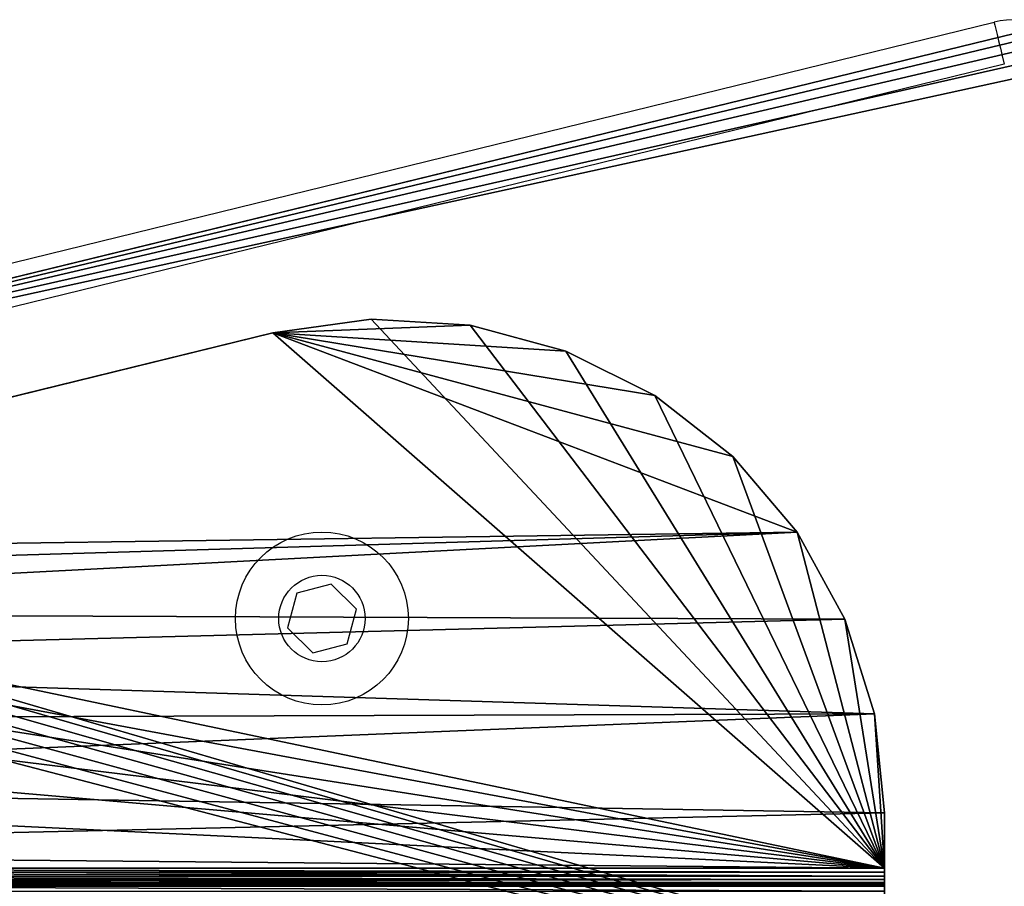
# Model space of a CAD drawing. Units: centimetres. Extents: x -262 to 258, y -193 to 194.
# Drawn here: x 43 to 51, y -10 to -3 of the extents above; entities that cross this region are included whole.
import ezdxf

# ---------------------------------------------------------------- set-up
doc = ezdxf.new("R2010")
doc.units = ezdxf.units.CM
doc.header["$LTSCALE"] = 2.54
doc.layers.get('0').update_dxf_attribs({"true_color": 0xff5454})
doc.layers.add('VP-EQ', color=217, linetype='Continuous')

# ---------------------------------------------------------------- blocks, each defined once
blk = doc.blocks.new('3DGeom_150_Defintion')
at = {"color": 0}
for p, q in [((-8835.29, 213.14, 6995.44), (-8835.29, 1192.5, 6016.07)), ((-8835.29, 213.14, 6995.44), (-8835.29, 1192.5, 6016.07)), ((-8829.07, 214.68, 6996.98), (-8829.07, 1194.04, 6017.61)), ((-8829.07, 214.68, 6996.98), (-8829.07, 1194.04, 6017.61)), ((-8828.9, 1183.12, 6006.69), (-8828.9, 203.75, 6986.05)), ((-8828.9, 1183.12, 6006.69), (-8828.9, 203.75, 6986.05)), ((-8825.79, 1183.89, 6007.46), (-8825.79, 204.52, 6986.82)), ((-8825.79, 1183.89, 6007.46), (-8825.79, 204.52, 6986.82)), ((-8836.87, 1176.05, 5999.62), (-8836.87, 196.69, 6978.98)), ((-8836.87, 1176.05, 5999.62), (-8836.87, 196.69, 6978.98)), ((-8835.78, 1178.25, 6001.82), (-8835.78, 198.89, 6981.18)), ((-8835.78, 1178.25, 6001.82), (-8835.78, 198.89, 6981.18)), ((-8834.03, 1180.23, 6003.8), (-8834.03, 200.86, 6983.16)), ((-8834.03, 1180.23, 6003.8), (-8834.03, 200.86, 6983.16)), ((-8831.7, 1181.87, 6005.44), (-8831.7, 202.51, 6984.81)), ((-8831.7, 1181.87, 6005.44), (-8831.7, 202.51, 6984.81)), ((-8396.88, 559.2, 6653.5), (-8396.88, 548.78, 6643.08)), ((-8385.88, 503.93, 6708.78), (-8396.88, 559.2, 6653.5)), ((-8396.88, 559.2, 6653.5), (-8396.88, 548.78, 6643.08)), ((-8396.88, 559.2, 6653.5), (-8385.88, 503.93, 6708.78)), ((-8396.88, 548.78, 6643.08), (-8385.88, 493.51, 6698.36)), ((-8385.88, 493.51, 6698.36), (-8396.88, 548.78, 6643.08)), ((-8390.73, 448.21, 6764.49), (-8385.88, 503.93, 6708.78)), ((-8385.88, 503.93, 6708.78), (-8390.73, 448.21, 6764.49)), ((-8385.88, 493.51, 6698.36), (-8385.88, 503.93, 6708.78)), ((-8385.88, 493.51, 6698.36), (-8385.88, 503.93, 6708.78)), ((-8385.88, 493.51, 6698.36), (-8390.73, 437.79, 6754.07)), ((-8390.73, 437.79, 6754.07), (-8385.88, 493.51, 6698.36)), ((-8411.22, 394.31, 6818.4), (-8390.73, 448.21, 6764.49)), ((-8390.73, 448.21, 6764.49), (-8411.22, 394.31, 6818.4)), ((-8390.73, 437.79, 6754.07), (-8390.73, 448.21, 6764.49)), ((-8390.73, 437.79, 6754.07), (-8390.73, 448.21, 6764.49)), ((-8390.73, 437.79, 6754.07), (-8411.22, 383.89, 6807.98)), ((-8411.22, 383.89, 6807.98), (-8390.73, 437.79, 6754.07)), ((-8446.55, 344.39, 6868.32), (-8411.22, 394.31, 6818.4)), ((-8411.22, 394.31, 6818.4), (-8446.55, 344.39, 6868.32)), ((-8411.22, 383.89, 6807.98), (-8411.22, 394.31, 6818.4)), ((-8411.22, 383.89, 6807.98), (-8411.22, 394.31, 6818.4)), ((-8411.22, 383.89, 6807.98), (-8446.55, 333.97, 6857.9)), ((-8446.55, 333.97, 6857.9), (-8411.22, 383.89, 6807.98)), ((-8495.27, 300.47, 6912.24), (-8446.55, 344.39, 6868.32)), ((-8446.55, 344.39, 6868.32), (-8495.27, 300.47, 6912.24)), ((-8446.55, 333.97, 6857.9), (-8446.55, 344.39, 6868.32)), ((-8446.55, 333.97, 6857.9), (-8446.55, 344.39, 6868.32)), ((-8446.55, 333.97, 6857.9), (-8495.27, 290.05, 6901.82)), ((-8495.27, 290.05, 6901.82), (-8446.55, 333.97, 6857.9)), ((-8555.42, 264.32, 6948.38), (-8495.27, 300.47, 6912.24)), ((-8495.27, 300.47, 6912.24), (-8555.42, 264.32, 6948.38)), ((-8495.27, 290.05, 6901.82), (-8495.27, 300.47, 6912.24)), ((-8495.27, 290.05, 6901.82), (-8495.27, 300.47, 6912.24)), ((-8495.27, 290.05, 6901.82), (-8555.42, 253.9, 6937.96)), ((-8555.42, 253.9, 6937.96), (-8495.27, 290.05, 6901.82)), ((-8624.58, 237.41, 6975.3), (-8555.42, 264.32, 6948.38)), ((-8555.42, 264.32, 6948.38), (-8624.58, 237.41, 6975.3)), ((-8555.42, 253.9, 6937.96), (-8555.42, 264.32, 6948.38)), ((-8555.42, 253.9, 6937.96), (-8555.42, 264.32, 6948.38)), ((-8555.42, 253.9, 6937.96), (-8624.58, 226.99, 6964.88)), ((-8624.58, 226.99, 6964.88), (-8555.42, 253.9, 6937.96)), ((-8699.95, 220.81, 6991.89), (-8624.58, 237.41, 6975.3)), ((-8624.58, 237.41, 6975.3), (-8699.95, 220.81, 6991.89)), ((-8624.58, 226.99, 6964.88), (-8624.58, 237.41, 6975.3)), ((-8624.58, 226.99, 6964.88), (-8624.58, 237.41, 6975.3)), ((-8778.49, 215.2, 6997.5), (-8699.95, 220.81, 6991.89)), ((-8699.95, 220.81, 6991.89), (-8778.49, 215.2, 6997.5)), ((-8624.58, 226.99, 6964.88), (-8699.95, 210.39, 6981.47)), ((-8699.95, 210.39, 6981.47), (-8624.58, 226.99, 6964.88)), ((-8699.95, 210.39, 6981.47), (-8699.95, 220.81, 6991.89)), ((-8699.95, 210.39, 6981.47), (-8699.95, 220.81, 6991.89)), ((-8835.29, 213.14, 6995.44), (-8840.88, 210.66, 6992.95)), ((-8840.88, 210.66, 6992.95), (-8835.29, 213.14, 6995.44)), ((-8829.07, 214.68, 6996.98), (-8835.29, 213.14, 6995.44)), ((-8835.29, 213.14, 6995.44), (-8829.07, 214.68, 6996.98)), ((-8822.51, 215.2, 6997.5), (-8829.07, 214.68, 6996.98)), ((-8829.07, 214.68, 6996.98), (-8822.51, 215.2, 6997.5)), ((-8778.49, 215.2, 6997.5), (-8822.51, 215.2, 6997.5)), ((-8822.51, 215.2, 6997.5), (-8778.49, 215.2, 6997.5)), ((-8778.49, 204.79, 6987.08), (-8778.49, 215.2, 6997.5)), ((-8778.49, 215.2, 6997.5), (-8778.49, 204.79, 6987.08)), ((-8831.7, 202.51, 6984.81), (-8828.9, 203.75, 6986.05)), ((-8828.9, 203.75, 6986.05), (-8831.7, 202.51, 6984.81)), ((-8828.9, 203.75, 6986.05), (-8825.79, 204.52, 6986.82)), ((-8825.79, 204.52, 6986.82), (-8828.9, 203.75, 6986.05)), ((-8825.79, 204.52, 6986.82), (-8822.51, 204.79, 6987.08)), ((-8822.51, 204.79, 6987.08), (-8825.79, 204.52, 6986.82)), ((-8822.51, 204.79, 6987.08), (-8778.49, 204.79, 6987.08)), ((-8778.49, 204.79, 6987.08), (-8822.51, 204.79, 6987.08)), ((-8699.95, 210.39, 6981.47), (-8778.49, 204.79, 6987.08)), ((-8778.49, 204.79, 6987.08), (-8699.95, 210.39, 6981.47)), ((-8837.24, 194.37, 6976.66), (-8836.87, 196.69, 6978.98)), ((-8836.87, 196.69, 6978.98), (-8837.24, 194.37, 6976.66)), ((-8836.87, 196.69, 6978.98), (-8835.78, 198.89, 6981.18)), ((-8835.78, 198.89, 6981.18), (-8836.87, 196.69, 6978.98)), ((-8835.78, 198.89, 6981.18), (-8834.03, 200.86, 6983.16)), ((-8834.03, 200.86, 6983.16), (-8835.78, 198.89, 6981.18)), ((-8834.03, 200.86, 6983.16), (-8831.7, 202.51, 6984.81)), ((-8831.7, 202.51, 6984.81), (-8834.03, 200.86, 6983.16))]:
    blk.add_line(p, q, dxfattribs=at)
at = {"color": 253, "true_color": 0xa8a8a8}
for p, q in [((-8822.51, 1194.57, 6018.14), (-8822.51, 215.2, 6997.5)), ((-8822.51, 215.2, 6997.5), (-8822.51, 1194.57, 6018.14)), ((-8822.51, 204.79, 6987.08), (-8822.51, 1184.15, 6007.72)), ((-8822.51, 1184.15, 6007.72), (-8822.51, 204.79, 6987.08)), ((-8571.32, 1062.27, 6150.43), (-8396.88, 559.2, 6653.5)), ((-8396.88, 559.2, 6653.5), (-8571.32, 1062.27, 6150.43)), ((-8396.88, 548.78, 6643.08), (-8571.32, 1051.85, 6140.01)), ((-8571.32, 1051.85, 6140.01), (-8396.88, 548.78, 6643.08))]:
    blk.add_line(p, q, dxfattribs=at)
mesh = blk.add_polyface(dxfattribs=at)
corners = [(-8840.88, 210.66, 6992.95), (-8835.29, 1192.5, 6016.07), (-8840.88, 1190.02, 6013.59), (-8835.29, 213.14, 6995.44)]
mesh.append_faces([[corners[k] for k in face] for face in [(0, 1, 2), (1, 0, 3)]], dxfattribs={"vtx0": -1, "color": 253})
mesh = blk.add_polyface(dxfattribs=at)
corners = [(-8835.29, 213.14, 6995.44), (-8829.07, 1194.04, 6017.61), (-8835.29, 1192.5, 6016.07), (-8829.07, 214.68, 6996.98)]
mesh.append_faces([[corners[k] for k in face] for face in [(0, 1, 2), (1, 0, 3)]], dxfattribs={"vtx0": -1, "color": 253})
mesh = blk.add_polyface(dxfattribs=at)
corners = [(-8829.07, 214.68, 6996.98), (-8822.51, 1194.57, 6018.14), (-8829.07, 1194.04, 6017.61), (-8822.51, 215.2, 6997.5)]
mesh.append_faces([[corners[k] for k in face] for face in [(0, 1, 2), (1, 0, 3)]], dxfattribs={"vtx0": -1, "color": 253})
mesh = blk.add_polyface(dxfattribs=at)
corners = [(-8822.51, 215.2, 6997.5), (-8809.83, 1194.57, 6018.14), (-8822.51, 1194.57, 6018.14), (-8755.83, 1190.32, 6022.39), (-8704.47, 1177.77, 6034.93), (-8658.26, 1157.55, 6055.16), (-8619.48, 1130.63, 6082.07), (-8590.02, 1098.35, 6114.35), (-8571.32, 1062.27, 6150.43), (-8396.88, 559.2, 6653.5), (-8385.88, 503.93, 6708.78), (-8390.73, 448.21, 6764.49), (-8411.22, 394.31, 6818.4), (-8446.55, 344.39, 6868.32), (-8495.27, 300.47, 6912.24), (-8555.42, 264.32, 6948.38), (-8624.58, 237.41, 6975.3), (-8699.95, 220.81, 6991.89), (-8778.49, 215.2, 6997.5)]
mesh.append_faces([[corners[k] for k in face] for face in [(0, 1, 2), (17, 0, 18)]], dxfattribs={"vtx0": -1, "color": 253})
mesh.append_faces([[corners[k] for k in face] for face in [(1, 0, 3), (3, 0, 4), (4, 0, 5), (5, 0, 6), (6, 0, 7), (7, 0, 8), (8, 0, 9), (9, 0, 10), (10, 0, 11), (11, 0, 12), (12, 0, 13), (13, 0, 14), (14, 0, 15), (15, 0, 16), (16, 0, 17)]], dxfattribs={"vtx0": -1, "vtx1": -1, "color": 253})
mesh = blk.add_polyface(dxfattribs=at)
corners = [(-8828.9, 1183.12, 6006.69), (-8831.7, 202.51, 6984.81), (-8831.7, 1181.87, 6005.44), (-8828.9, 203.75, 6986.05)]
mesh.append_faces([[corners[k] for k in face] for face in [(0, 1, 2), (1, 0, 3)]], dxfattribs={"vtx0": -1, "color": 253})
mesh = blk.add_polyface(dxfattribs=at)
corners = [(-8825.79, 1183.89, 6007.46), (-8828.9, 203.75, 6986.05), (-8828.9, 1183.12, 6006.69), (-8825.79, 204.52, 6986.82)]
mesh.append_faces([[corners[k] for k in face] for face in [(0, 1, 2), (1, 0, 3)]], dxfattribs={"vtx0": -1, "color": 253})
mesh = blk.add_polyface(dxfattribs=at)
corners = [(-8822.51, 1184.15, 6007.72), (-8825.79, 204.52, 6986.82), (-8825.79, 1183.89, 6007.46), (-8822.51, 204.79, 6987.08)]
mesh.append_faces([[corners[k] for k in face] for face in [(0, 1, 2), (1, 0, 3)]], dxfattribs={"vtx0": -1, "color": 253})
mesh = blk.add_polyface(dxfattribs=at)
corners = [(-8809.83, 1184.15, 6007.72), (-8822.51, 204.79, 6987.08), (-8822.51, 1184.15, 6007.72), (-8778.49, 204.79, 6987.08), (-8755.83, 1179.9, 6011.97), (-8699.95, 210.39, 6981.47), (-8704.47, 1167.35, 6024.51), (-8658.26, 1147.13, 6044.74), (-8624.58, 226.99, 6964.88), (-8619.48, 1120.21, 6071.65), (-8555.42, 253.9, 6937.96), (-8590.02, 1087.93, 6103.94), (-8571.32, 1051.85, 6140.01), (-8396.88, 548.78, 6643.08), (-8495.27, 290.05, 6901.82), (-8446.55, 333.97, 6857.9), (-8411.22, 383.89, 6807.98), (-8390.73, 437.79, 6754.07), (-8385.88, 493.51, 6698.36)]
mesh.append_faces([[corners[k] for k in face] for face in [(0, 1, 2), (17, 13, 18)]], dxfattribs={"vtx0": -1, "color": 253})
mesh.append_faces([[corners[k] for k in face] for face in [(1, 0, 3), (3, 4, 5), (5, 7, 8), (8, 9, 10), (10, 13, 14), (14, 13, 15), (15, 13, 16), (16, 13, 17)]], dxfattribs={"vtx0": -1, "vtx1": -1, "color": 253})
mesh.append_faces([[corners[k] for k in face] for face in [(3, 0, 4), (5, 4, 6), (5, 6, 7), (8, 7, 9), (10, 9, 11), (10, 11, 12), (10, 12, 13)]], dxfattribs={"vtx0": -1, "vtx2": -1, "color": 253})
mesh = blk.add_polyface(dxfattribs=at)
corners = [(-8837.24, 1173.73, 5997.3), (-8836.87, 196.69, 6978.98), (-8837.24, 194.37, 6976.66), (-8836.87, 1176.05, 5999.62)]
mesh.append_faces([[corners[k] for k in face] for face in [(0, 1, 2), (1, 0, 3)]], dxfattribs={"vtx0": -1, "color": 253})
mesh = blk.add_polyface(dxfattribs=at)
corners = [(-8836.87, 1176.05, 5999.62), (-8835.78, 198.89, 6981.18), (-8836.87, 196.69, 6978.98), (-8835.78, 1178.25, 6001.82)]
mesh.append_faces([[corners[k] for k in face] for face in [(0, 1, 2), (1, 0, 3)]], dxfattribs={"vtx0": -1, "color": 253})
mesh = blk.add_polyface(dxfattribs=at)
corners = [(-8835.78, 1178.25, 6001.82), (-8834.03, 200.86, 6983.16), (-8835.78, 198.89, 6981.18), (-8834.03, 1180.23, 6003.8)]
mesh.append_faces([[corners[k] for k in face] for face in [(0, 1, 2), (1, 0, 3)]], dxfattribs={"vtx0": -1, "color": 253})
mesh = blk.add_polyface(dxfattribs=at)
corners = [(-8834.03, 1180.23, 6003.8), (-8831.7, 202.51, 6984.81), (-8834.03, 200.86, 6983.16), (-8831.7, 1181.87, 6005.44)]
mesh.append_faces([[corners[k] for k in face] for face in [(0, 1, 2), (1, 0, 3)]], dxfattribs={"vtx0": -1, "color": 253})
mesh = blk.add_polyface(dxfattribs=at)
corners = [(-8571.32, 1051.85, 6140.01), (-8396.88, 559.2, 6653.5), (-8396.88, 548.78, 6643.08), (-8571.32, 1062.27, 6150.43)]
mesh.append_faces([[corners[k] for k in face] for face in [(0, 1, 2), (1, 0, 3)]], dxfattribs={"vtx0": -1, "color": 253})
mesh = blk.add_polyface(dxfattribs=at)
corners = [(-8396.88, 548.78, 6643.08), (-8385.88, 503.93, 6708.78), (-8385.88, 493.51, 6698.36), (-8396.88, 559.2, 6653.5)]
mesh.append_faces([[corners[k] for k in face] for face in [(0, 1, 2), (1, 0, 3)]], dxfattribs={"vtx0": -1, "color": 253})
mesh = blk.add_polyface(dxfattribs=at)
corners = [(-8385.88, 493.51, 6698.36), (-8390.73, 448.21, 6764.49), (-8390.73, 437.79, 6754.07), (-8385.88, 503.93, 6708.78)]
mesh.append_faces([[corners[k] for k in face] for face in [(0, 1, 2), (1, 0, 3)]], dxfattribs={"vtx0": -1, "color": 253})
mesh = blk.add_polyface(dxfattribs=at)
corners = [(-8390.73, 437.79, 6754.07), (-8411.22, 394.31, 6818.4), (-8411.22, 383.89, 6807.98), (-8390.73, 448.21, 6764.49)]
mesh.append_faces([[corners[k] for k in face] for face in [(0, 1, 2), (1, 0, 3)]], dxfattribs={"vtx0": -1, "color": 253})
mesh = blk.add_polyface(dxfattribs=at)
corners = [(-8411.22, 383.89, 6807.98), (-8446.55, 344.39, 6868.32), (-8446.55, 333.97, 6857.9), (-8411.22, 394.31, 6818.4)]
mesh.append_faces([[corners[k] for k in face] for face in [(0, 1, 2), (1, 0, 3)]], dxfattribs={"vtx0": -1, "color": 253})
mesh = blk.add_polyface(dxfattribs=at)
corners = [(-8446.55, 333.97, 6857.9), (-8495.27, 300.47, 6912.24), (-8495.27, 290.05, 6901.82), (-8446.55, 344.39, 6868.32)]
mesh.append_faces([[corners[k] for k in face] for face in [(0, 1, 2), (1, 0, 3)]], dxfattribs={"vtx0": -1, "color": 253})
mesh = blk.add_polyface(dxfattribs=at)
corners = [(-8495.27, 290.05, 6901.82), (-8555.42, 264.32, 6948.38), (-8555.42, 253.9, 6937.96), (-8495.27, 300.47, 6912.24)]
mesh.append_faces([[corners[k] for k in face] for face in [(0, 1, 2), (1, 0, 3)]], dxfattribs={"vtx0": -1, "color": 253})
mesh = blk.add_polyface(dxfattribs=at)
corners = [(-8555.42, 264.32, 6948.38), (-8624.58, 226.99, 6964.88), (-8555.42, 253.9, 6937.96), (-8624.58, 237.41, 6975.3)]
mesh.append_faces([[corners[k] for k in face] for face in [(0, 1, 2), (1, 0, 3)]], dxfattribs={"vtx0": -1, "color": 253})
mesh = blk.add_polyface(dxfattribs=at)
corners = [(-8624.58, 237.41, 6975.3), (-8699.95, 210.39, 6981.47), (-8624.58, 226.99, 6964.88), (-8699.95, 220.81, 6991.89)]
mesh.append_faces([[corners[k] for k in face] for face in [(0, 1, 2), (1, 0, 3)]], dxfattribs={"vtx0": -1, "color": 253})
mesh = blk.add_polyface(dxfattribs=at)
corners = [(-8699.95, 220.81, 6991.89), (-8778.49, 204.79, 6987.08), (-8699.95, 210.39, 6981.47), (-8778.49, 215.2, 6997.5)]
mesh.append_faces([[corners[k] for k in face] for face in [(0, 1, 2), (1, 0, 3)]], dxfattribs={"vtx0": -1, "color": 253})
mesh = blk.add_polyface(dxfattribs=at)
corners = [(-8778.49, 215.2, 6997.5), (-8822.51, 204.79, 6987.08), (-8778.49, 204.79, 6987.08), (-8845.55, 207.36, 6989.65), (-8840.88, 210.66, 6992.95), (-8835.29, 213.14, 6995.44), (-8829.07, 214.68, 6996.98), (-8822.51, 215.2, 6997.5), (-8837.24, 194.37, 6976.66), (-8851.98, 187.3, 6969.59), (-8837.24, 187.3, 6969.59), (-8851.98, 194.37, 6976.66), (-8836.87, 196.69, 6978.98), (-8851.24, 199, 6981.3), (-8835.78, 198.89, 6981.18), (-8834.03, 200.86, 6983.16), (-8849.06, 203.41, 6985.7), (-8831.7, 202.51, 6984.81), (-8828.9, 203.75, 6986.05), (-8825.79, 204.52, 6986.82)]
mesh.append_faces([[corners[k] for k in face] for face in [(0, 1, 2), (6, 0, 7), (8, 9, 10)]], dxfattribs={"vtx0": -1, "color": 253})
mesh.append_faces([[corners[k] for k in face] for face in [(3, 0, 4), (4, 0, 5), (5, 0, 6), (9, 8, 11), (11, 12, 13), (13, 15, 16), (16, 18, 3)]], dxfattribs={"vtx0": -1, "vtx1": -1, "color": 253})
mesh.append_faces([[corners[k] for k in face] for face in [(1, 0, 3)]], dxfattribs={"vtx0": -1, "vtx1": -1, "vtx2": -1, "color": 253})
mesh.append_faces([[corners[k] for k in face] for face in [(11, 8, 12), (13, 12, 14), (13, 14, 15), (16, 15, 17), (16, 17, 18), (3, 18, 19), (3, 19, 1)]], dxfattribs={"vtx0": -1, "vtx2": -1, "color": 253})
blk = doc.blocks.new('Group104')
at = {"color": 253, "true_color": 0xa8a8a8, "extrusion": (2.21565e-14, 0.707107, 0.707107), "xscale": 0.01018030788954787, "yscale": 0.01018030788954787, "zscale": 0.01018030788954787, "rotation": 1.263737753670775e-12}
blk.add_blockref('3DGeom_150_Defintion', (-90.9668, 118.7545, -53.3552), dxfattribs=at)
blk = doc.blocks.new('Group103')
at = {"color": 0}
blk.add_blockref('Group104', (0, 0), dxfattribs=at)
blk = doc.blocks.new('3DGeom_186_Defintion')
at = {"color": 0}
for p, q in [((3200.08, 2777.62, -131.23), (3591.22, 4372.84, -131.23)), ((3200.08, 2777.62, 0), (3591.22, 4372.84, 0)), ((3200.08, 2777.62, -131.23), (3591.22, 4372.84, -131.23)), ((3200.08, 2777.62, 0), (3591.22, 4372.84, 0))]:
    blk.add_line(p, q, dxfattribs=at)
mesh = blk.add_polyface(dxfattribs=at)
corners = [(3200.08, 2777.62, -131.23), (3200.17, 2747.26, -131.23), (3198.33, 2763.42, -131.23), (3591.22, 4372.84, -131.23), (3205.72, 2731.98, -131.23), (3214.69, 2718.42, -131.23), (3225.14, 2708.66, -131.23), (4307.16, 1914.52, -131.23), (3595.85, 4385.48, -131.23), (3604.14, 4398.33, -131.23), (3615.06, 4409.05, -131.23), (3628.07, 4417.1, -131.23), (3642.52, 4422.09, -131.23), (3655.91, 4423.58, -131.23), (5287.83, 4423.58, -131.23), (4318.95, 1907.75, -131.23), (4333.71, 1903.23, -131.23), (4349.11, 1902.09, -131.23), (4364.38, 1904.4, -131.23), (4377.03, 1909.37, -131.23), (5692.85, 2604.35, -131.23), (5301.44, 4422.04, -131.23), (5316.13, 4416.87, -131.23), (5329.28, 4408.55, -131.23), (5340.24, 4397.5, -131.23), (5348.45, 4384.27, -131.23), (5352.89, 4371.31, -131.23), (5726.54, 2677.05, -131.23), (5705.76, 2613.49, -131.23), (5717.26, 2627.3, -131.23), (5724.81, 2643.6, -131.23), (5727.91, 2661.3, -131.23)]
mesh.append_faces([[corners[k] for k in face] for face in [(0, 1, 2), (30, 27, 31)]], dxfattribs={"vtx0": -1, "color": 0})
mesh.append_faces([[corners[k] for k in face] for face in [(1, 3, 4), (4, 3, 5), (5, 3, 6), (6, 3, 7), (7, 14, 15), (15, 14, 16), (16, 14, 17), (17, 14, 18), (18, 14, 19), (19, 14, 20), (20, 27, 28), (28, 27, 29), (29, 27, 30)]], dxfattribs={"vtx0": -1, "vtx1": -1, "color": 0})
mesh.append_faces([[corners[k] for k in face] for face in [(1, 0, 3), (7, 3, 8), (7, 8, 9), (7, 9, 10), (7, 10, 11), (7, 11, 12), (7, 12, 13), (7, 13, 14), (20, 14, 21), (20, 21, 22), (20, 22, 23), (20, 23, 24), (20, 24, 25), (20, 25, 26), (20, 26, 27)]], dxfattribs={"vtx0": -1, "vtx2": -1, "color": 0})
mesh = blk.add_polyface(dxfattribs=at)
corners = [(3200.17, 2747.26, 0), (3200.08, 2777.62, 0), (3198.33, 2763.42, 0), (3591.22, 4372.84, 0), (3205.72, 2731.98, 0), (3214.69, 2718.42, 0), (3225.14, 2708.66, 0), (4307.16, 1914.52, 0), (3595.85, 4385.48, 0), (3604.14, 4398.33, 0), (3615.06, 4409.05, 0), (3628.07, 4417.1, 0), (3642.52, 4422.09, 0), (3655.91, 4423.58, 0), (5287.83, 4423.58, 0), (4318.95, 1907.75, 0), (4333.71, 1903.23, 0), (4349.11, 1902.09, 0), (4364.38, 1904.4, 0), (4377.03, 1909.37, 0), (5692.85, 2604.35, 0), (5301.44, 4422.04, 0), (5316.13, 4416.87, 0), (5329.28, 4408.55, 0), (5340.24, 4397.5, 0), (5348.45, 4384.27, 0), (5352.89, 4371.31, 0), (5726.54, 2677.05, 0), (5705.76, 2613.49, 0), (5717.26, 2627.3, 0), (5724.81, 2643.6, 0), (5727.91, 2661.3, 0)]
mesh.append_faces([[corners[k] for k in face] for face in [(0, 1, 2), (27, 30, 31)]], dxfattribs={"vtx0": -1, "color": 0})
mesh.append_faces([[corners[k] for k in face] for face in [(1, 0, 3), (3, 7, 8), (8, 7, 9), (9, 7, 10), (10, 7, 11), (11, 7, 12), (12, 7, 13), (13, 7, 14), (14, 20, 21), (21, 20, 22), (22, 20, 23), (23, 20, 24), (24, 20, 25), (25, 20, 26), (26, 20, 27)]], dxfattribs={"vtx0": -1, "vtx1": -1, "color": 0})
mesh.append_faces([[corners[k] for k in face] for face in [(3, 0, 4), (3, 4, 5), (3, 5, 6), (3, 6, 7), (14, 7, 15), (14, 15, 16), (14, 16, 17), (14, 17, 18), (14, 18, 19), (14, 19, 20), (27, 20, 28), (27, 28, 29), (27, 29, 30)]], dxfattribs={"vtx0": -1, "vtx2": -1, "color": 0})
mesh = blk.add_polyface(dxfattribs=at)
corners = [(3591.22, 4372.84, 0), (3200.08, 2777.62, -131.23), (3200.08, 2777.62, 0), (3591.22, 4372.84, -131.23)]
mesh.append_faces([[corners[k] for k in face] for face in [(0, 1, 2), (1, 0, 3)]], dxfattribs={"vtx0": -1, "color": 0})
blk = doc.blocks.new('Group106')
at = {"color": 18, "true_color": 0x010101, "extrusion": (-1.55506e-14, -9.61373e-17, -1), "xscale": 0.00914415271263423, "yscale": 0.00914415271263423, "zscale": 0.00914415271263423, "rotation": 180.0759234932969}
blk.add_blockref('3DGeom_186_Defintion', (-144.7683, -46.2739, -98.1365), dxfattribs=at)
blk = doc.blocks.new('Group105')
at = {"color": 0}
blk.add_blockref('Group106', (0, 0), dxfattribs=at)
blk = doc.blocks.new('Group102')
at = {"color": 0}
for name in ['Group103', 'Group105']:
    blk.add_blockref(name, (0, 0), dxfattribs=at)
blk = doc.blocks.new('Grupuj_3')
at = {"color": 0, "rotation": 270.0000000000286}
blk.add_blockref('Group102', (239.2026, 213.9607, -0.3565), dxfattribs=at)
blk = doc.blocks.new('WD1426_')
at = {"color": 7, "linetype": 'Continuous', "lineweight": 25}
for p, q in [((435.8466, 16.0253), (450.4002, 19.5937)), ((450.4835, 19.2538), (435.9299, 15.6854)), ((445.033, 15.0425), (444.7542, 14.9678)), ((445.2372, 14.8383), (445.033, 15.0425)), ((444.7542, 14.9678), (444.6795, 14.6889)), ((445.1624, 14.5595), (445.2372, 14.8383)), ((444.6795, 14.6889), (444.8836, 14.4848)), ((444.8836, 14.4848), (445.1624, 14.5595))]:
    blk.add_line(p, q, dxfattribs=at)
at = {"color": 7, "linetype": 'Continuous', "lineweight": 25, "flags": 128}
blk.add_lwpolyline([(450.4002, 19.5937), (450.4018, 19.5872), (450.4065, 19.5678), (450.4142, 19.5364), (450.4246, 19.4941), (450.4372, 19.4426), (450.4516, 19.3839), (450.4673, 19.3201), (450.4835, 19.2538)], dxfattribs=at)
at = {"color": 7, "linetype": 'Continuous', "lineweight": 25}
for radius in [0.7, 0.35]:
    blk.add_circle((444.9583, 14.7636), radius, dxfattribs=at)
blk.add_arc((450.5622, 18.933), 0.6803, 36.27662, 103.77662, dxfattribs=at)
blk = doc.blocks.new('WD1426_ 2D')
at = {"layer": 'VP-EQ', "color": 0}
blk.add_blockref('WD1426_', (147.9194, 637.3033), dxfattribs=at)

msp = doc.modelspace()

# ---------------------------------------------------------------- block references
at = {"color": 0}
msp.add_blockref('Grupuj_3', (-116.5619, -43.4523, 0.0565), dxfattribs=at)
at = {"layer": 'VP-EQ', "color": 0}
msp.add_blockref('WD1426_ 2D', (-547.6683, -660.3205), dxfattribs=at)

doc.saveas('drawing.dxf')
